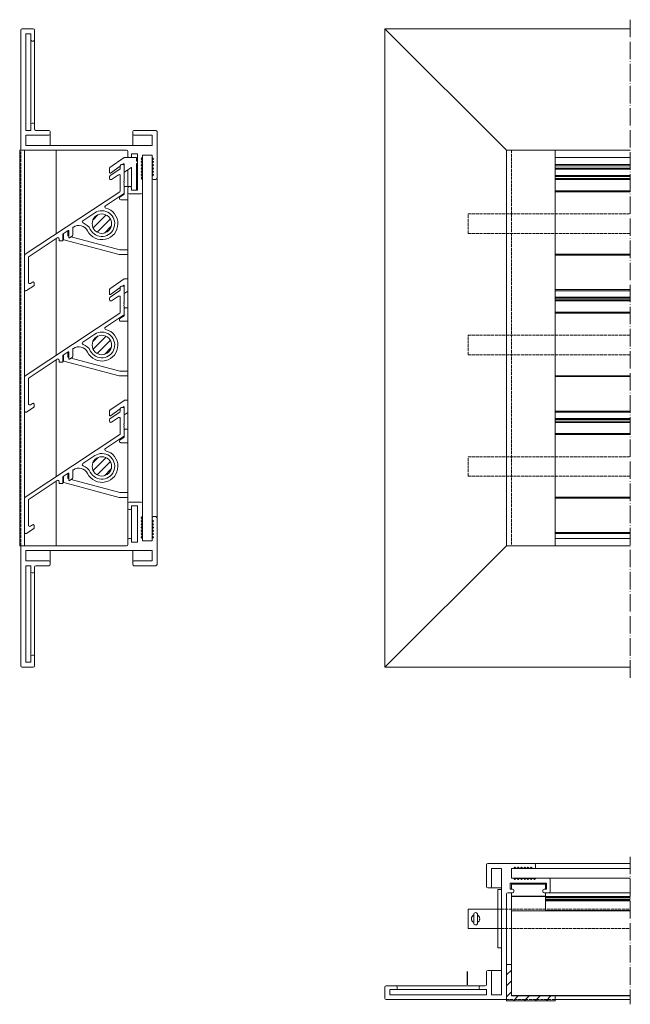
# Model space of a CAD drawing. Units: millimetres. Extents: x 583 to 1102, y -16 to 390.
# Drawn here: x 583 to 835, y -16 to 390 of the extents above; entities that cross this region are included whole.
import ezdxf

# ---------------------------------------------------------------- set-up
doc = ezdxf.new("R2010")
doc.units = ezdxf.units.MM
doc.header["$LTSCALE"] = 1.5
doc.linetypes.add('ACAD_ISO04W100', pattern=[30, 24, -3, 0, -3])
doc.linetypes.add('DASHED', pattern=[0.2067, 0.1654, -0.0413])
for name, color, linetype, lineweight in [('Halter', 66, 'Continuous', 18), ('Lamelle', 1, 'Continuous', 18), ('Rahmen 602', 5, 'Continuous', 18), ('Rund', 174, 'Continuous', 18), ('Schraube', 1, 'Continuous', 18), ('Sichtbar (ISO)', 7, 'Continuous', 20), ('sichtbar (schmall)', 250, 'Continuous', 13), ('Sichtbar schmal (ISO)', 7, 'Continuous', 13), ('Splint', 96, 'Continuous', 18), ('Verdeckt (ISO)', 7, 'DASHED', 9), ('Winkel', 34, 'Continuous', 18)]:
    doc.layers.add(name, color=color, linetype=linetype, lineweight=lineweight)

msp = doc.modelspace()

# ---------------------------------------------------------------- hatches: boundary and pattern name
at = {"layer": 'sichtbar (schmall)'}
h = msp.add_hatch(dxfattribs=at)
h.set_pattern_fill('ANSI31', color=256, scale=0.75)
h.paths.add_polyline_path([(621.14, 305.49, 1), (613.14, 305.49, 1)])
h = msp.add_hatch(dxfattribs=at)
h.set_pattern_fill('ANSI31', color=256, scale=0.75)
h.set_pattern_definition([(45, (0, -50), (-1.683798, 1.683798), [])])
h.paths.add_polyline_path([(621.14, 255.49, 1), (613.14, 255.49, 1)])
h = msp.add_hatch(dxfattribs=at)
h.set_pattern_fill('ANSI31', color=256, scale=0.75)
h.set_pattern_definition([(45, (0, -100), (-1.683798, 1.683798), [])])
h.paths.add_polyline_path([(621.14, 205.49, 1), (613.14, 205.49, 1)])
h = msp.add_hatch(dxfattribs=at)
h.set_pattern_fill('ANSI31', color=256)
h.set_pattern_definition([(45, (5.7193, 30.7795), (-2.245064, 2.245064), [])])
h.paths.add_polyline_path([(785.64, 0.34), (783.64, 0.34), (783.64, -14.66), (803.64, -14.66), (803.64, -12.66), (785.64, -12.66)])

# ---------------------------------------------------------------- linework, layer by layer
at = {"layer": 'Defpoints'}
msp.add_line((767.44, -2.66), (767.44, -8.06), dxfattribs=at)
at = {"layer": 'Halter', "extrusion": (0, 1, 0)}
for p, q in [((626.29, 332.69), (620.42, 328.59)), ((628.34, 332.73), (626.4, 332.73)), ((631.34, 332.73), (628.84, 332.73)), ((631.34, 331.4), (631.34, 332.73)), ((620.65, 326.31), (624.74, 329.17)), ((625.64, 329.8), (626.02, 330.07)), ((626.34, 329.9), (626.34, 327.05)), ((631.34, 319.23), (631.34, 330.06)), ((620.34, 328.42), (620.34, 326.47)), ((626.65, 326.88), (629.02, 328.54)), ((629.34, 328.38), (629.34, 320.96)), ((629.34, 320.96), (629.34, 328.38)), ((626.34, 320.56), (626.34, 317.57)), ((629.14, 320.76), (626.54, 320.76)), ((626.34, 317.57), (624.59, 316.35)), ((624.94, 315.26), (627.84, 315.26)), ((601.34, 301.39), (601.34, 299.04)), ((603.14, 300.63), (603.14, 302.53)), ((603.54, 300.37), (603.29, 300.44)), ((601.49, 298.85), (624.31, 292.73)), ((624.58, 294.73), (604.55, 300.1)), ((624.36, 292.73), (627.84, 292.73)), ((627.84, 294.73), (624.63, 294.73)), ((626.29, 282.69), (620.42, 278.59)), ((625.64, 279.8), (626.02, 280.07)), ((626.34, 279.9), (626.34, 277.05)), ((627.84, 282.73), (626.4, 282.73)), ((620.34, 278.42), (620.34, 276.47)), ((620.65, 276.31), (624.74, 279.17)), ((626.65, 276.88), (627.84, 277.71)), ((626.34, 270.56), (626.34, 267.57)), ((627.84, 270.76), (626.54, 270.76)), ((626.34, 267.57), (624.59, 266.35)), ((624.94, 265.26), (627.84, 265.26)), ((603.14, 250.63), (603.14, 252.53)), ((601.34, 251.39), (601.34, 249.04)), ((601.49, 248.85), (624.31, 242.73)), ((603.54, 250.37), (603.29, 250.44)), ((624.58, 244.73), (604.55, 250.1)), ((627.84, 244.73), (624.63, 244.73)), ((624.36, 242.73), (627.84, 242.73)), ((626.29, 232.69), (620.42, 228.59)), ((627.84, 232.73), (626.4, 232.73)), ((620.34, 228.42), (620.34, 226.47)), ((620.65, 226.31), (624.74, 229.17)), ((625.64, 229.8), (626.02, 230.07)), ((626.34, 229.9), (626.34, 227.05)), ((626.65, 226.88), (627.84, 227.71)), ((626.34, 220.56), (626.34, 217.57)), ((627.84, 220.76), (626.54, 220.76)), ((626.34, 217.57), (624.59, 216.35)), ((624.94, 215.26), (627.84, 215.26)), ((601.34, 201.39), (601.34, 199.04)), ((601.49, 198.85), (624.31, 192.73)), ((603.14, 200.63), (603.14, 202.53)), ((603.54, 200.37), (603.29, 200.44)), ((624.58, 194.73), (604.55, 200.1)), ((627.84, 194.73), (624.63, 194.73)), ((624.36, 192.73), (627.84, 192.73))]:
    msp.add_line(p, q, dxfattribs=at)
at = {"layer": 'Halter'}
for p, q in [((785.64, 31.34), (785.64, 33.84)), ((785.64, 33.84), (799.64, 33.84)), ((785.64, 33.48), (799.64, 33.48)), ((799.64, 33.34), (785.64, 33.34)), ((799.64, 31.34), (799.64, 33.84)), ((785.64, 29.84), (785.64, 22.34)), ((785.64, 28.4), (799.64, 28.4)), ((799.64, 29.84), (799.64, 22.34)), ((785.64, 28.28), (799.64, 28.28)), ((785.64, 22.42), (799.64, 22.42)), ((785.64, 22.34), (799.64, 22.34))]:
    msp.add_line(p, q, dxfattribs=at)
for centre, radius, start, end in [((626.4, 332.53), 0.2, 90, 125), ((620.54, 328.42), 0.2, 125, 180), ((631.34, 330.73), 0.5, 0.688, 73.3985), ((631.34, 330.73), 0.5, 286.6015, 359.312), ((620.54, 326.47), 0.2, 180, 305), ((626.54, 327.05), 0.2, 180, 305), ((626.54, 320.56), 0.2, 90, 180), ((624.94, 315.86), 0.599, 125, 270), ((601.54, 299.04), 0.2, 180, 255), ((624.36, 292.93), 0.2, 255, 270), ((626.4, 282.53), 0.2, 90, 125), ((620.54, 278.42), 0.2, 125, 180), ((620.54, 276.47), 0.2, 180, 305), ((626.54, 277.05), 0.2, 180, 305), ((626.54, 270.56), 0.2, 90, 180), ((624.94, 265.86), 0.599, 125, 270), ((601.54, 249.04), 0.2, 180, 255), ((624.36, 242.93), 0.2, 255, 270), ((626.4, 232.53), 0.2, 90, 125), ((620.54, 228.42), 0.2, 125, 180), ((620.54, 226.47), 0.2, 180, 305), ((626.54, 227.05), 0.2, 180, 305), ((626.54, 220.56), 0.2, 90, 180), ((624.94, 215.86), 0.599, 125, 270), ((601.54, 199.04), 0.2, 180, 255), ((624.36, 192.93), 0.2, 255, 270)]:
    msp.add_arc(centre, radius, start, end, dxfattribs=at)
at = {"layer": 'Halter', "extrusion": (0, 0, -1)}
for centre, start, end in [((-626.14, 329.9), 55, 180), ((-629.14, 328.38), 55, 180), ((-631.54, 331.4), 286.6015, 360), ((-631.54, 330.06), 0, 73.3985), ((-629.14, 320.96), 180, 270), ((-603.34, 300.63), 285, 360), ((-624.63, 294.93), 270, 285), ((-626.14, 279.9), 55, 180), ((-603.34, 250.63), 285, 360), ((-624.63, 244.93), 270, 285), ((-626.14, 229.9), 55, 180), ((-603.34, 200.63), 285, 360), ((-624.63, 194.93), 270, 285)]:
    msp.add_arc(centre, 0.2, start, end, dxfattribs=at)
at = {"layer": 'Lamelle', "extrusion": (0, 1, 0)}
for p, q in [((624.74, 329.3), (624.74, 328.3)), ((625.84, 329.8), (625.24, 329.8)), ((626.34, 323.15), (626.34, 329.3)), ((803.64, 329.8), (834.59, 329.8)), ((803.64, 329.3), (834.59, 329.3)), ((620.34, 324.85), (620.34, 324.13)), ((624.51, 327.88), (620.56, 325.26)), ((621.11, 323.71), (623.96, 325.6)), ((624.74, 325.18), (624.74, 319.06)), ((803.64, 328.3), (834.59, 328.3)), ((803.64, 327.88), (834.59, 327.88)), ((803.64, 325.26), (834.59, 325.26)), ((803.64, 324.85), (834.59, 324.85)), ((626.22, 322.96), (626.26, 322.99)), ((626.26, 322.61), (626.22, 322.64)), ((626.34, 322.38), (626.34, 322.45)), ((626.34, 318.2), (626.34, 321.21)), ((803.64, 324.13), (834.59, 324.13)), ((803.64, 323.63), (834.59, 323.63)), ((624.51, 318.65), (585.56, 292.86)), ((618.58, 312.8), (626.11, 317.79)), ((803.64, 319.06), (834.59, 319.06)), ((803.64, 318.65), (834.59, 318.65)), ((609.3, 306.66), (614.21, 309.91)), ((601.14, 298.6), (601.14, 301.15)), ((601.23, 301.32), (603.23, 302.64)), ((603.54, 302.47), (603.54, 299.8)), ((603.85, 299.63), (604.91, 300.34)), ((605.14, 300.75), (605.14, 303.63)), ((605.36, 304.05), (605.44, 304.1)), ((587.16, 292.01), (598.76, 299.68)), ((599.54, 299.27), (599.54, 298.6)), ((599.74, 298.4), (600.94, 298.4)), ((585.34, 292.45), (585.34, 278.3)), ((803.64, 292.86), (834.59, 292.86)), ((803.64, 292.45), (834.59, 292.45)), ((586.94, 281.28), (586.94, 291.59)), ((588.56, 281.42), (587.71, 280.86)), ((589.34, 280.28), (589.34, 281)), ((586.11, 277.88), (589.11, 279.87)), ((624.51, 277.88), (620.56, 275.26)), ((624.74, 279.3), (624.74, 278.3)), ((625.84, 279.8), (625.24, 279.8)), ((626.34, 273.15), (626.34, 279.3)), ((803.64, 278.3), (834.59, 278.3)), ((803.64, 277.8), (834.59, 277.8)), ((620.34, 274.85), (620.34, 274.13)), ((621.11, 273.71), (623.96, 275.6)), ((624.74, 275.18), (624.74, 269.06)), ((626.22, 272.96), (626.26, 272.99)), ((626.26, 272.61), (626.22, 272.64)), ((626.34, 272.38), (626.34, 272.45)), ((803.64, 275.26), (834.59, 275.26)), ((803.64, 274.85), (834.59, 274.85)), ((803.64, 274.13), (834.59, 274.13)), ((803.64, 273.63), (834.59, 273.63)), ((624.51, 268.65), (585.56, 242.86)), ((618.58, 262.8), (626.11, 267.79)), ((626.34, 268.2), (626.34, 271.21)), ((803.64, 269.06), (834.59, 269.06)), ((803.64, 268.65), (834.59, 268.65)), ((609.3, 256.66), (614.21, 259.91)), ((601.23, 251.32), (603.23, 252.64)), ((603.54, 252.47), (603.54, 249.8)), ((605.14, 250.75), (605.14, 253.63)), ((605.36, 254.05), (605.44, 254.1)), ((587.16, 242.01), (598.76, 249.68)), ((599.54, 249.27), (599.54, 248.6)), ((599.74, 248.4), (600.94, 248.4)), ((601.14, 248.6), (601.14, 251.15)), ((603.85, 249.63), (604.91, 250.34)), ((585.34, 242.45), (585.34, 228.3)), ((586.94, 231.28), (586.94, 241.59)), ((803.64, 242.86), (834.59, 242.86)), ((803.64, 242.45), (834.59, 242.45)), ((588.56, 231.42), (587.71, 230.86)), ((586.11, 227.88), (589.11, 229.87)), ((589.34, 230.28), (589.34, 231)), ((624.51, 227.88), (620.56, 225.26)), ((624.74, 229.3), (624.74, 228.3)), ((625.84, 229.8), (625.24, 229.8)), ((626.34, 223.15), (626.34, 229.3)), ((803.64, 228.3), (834.59, 228.3)), ((803.64, 227.8), (834.59, 227.8)), ((620.34, 224.85), (620.34, 224.13)), ((621.11, 223.71), (623.96, 225.6)), ((624.74, 225.18), (624.74, 219.06)), ((803.64, 225.26), (834.59, 225.26)), ((803.64, 224.85), (834.59, 224.85)), ((803.64, 224.13), (834.59, 224.13)), ((803.64, 223.63), (834.59, 223.63)), ((626.22, 222.96), (626.26, 222.99)), ((626.26, 222.61), (626.22, 222.64)), ((626.34, 222.38), (626.34, 222.45)), ((626.34, 218.2), (626.34, 221.21)), ((803.64, 219.06), (834.59, 219.06)), ((624.51, 218.65), (585.56, 192.86)), ((618.58, 212.8), (626.11, 217.79)), ((803.64, 218.65), (834.59, 218.65)), ((609.3, 206.66), (614.21, 209.91)), ((605.14, 200.75), (605.14, 203.63)), ((605.36, 204.05), (605.44, 204.1)), ((587.16, 192.01), (598.76, 199.68)), ((599.54, 199.27), (599.54, 198.6)), ((601.14, 198.6), (601.14, 201.15)), ((601.23, 201.32), (603.23, 202.64)), ((603.54, 202.47), (603.54, 199.8)), ((603.85, 199.63), (604.91, 200.34)), ((599.74, 198.4), (600.94, 198.4)), ((585.34, 192.45), (585.34, 178.3)), ((586.94, 181.28), (586.94, 191.59)), ((803.64, 192.86), (834.59, 192.86)), ((803.64, 192.45), (834.59, 192.45)), ((586.11, 177.88), (589.11, 179.87)), ((588.56, 181.42), (587.71, 180.86)), ((589.34, 180.28), (589.34, 181)), ((803.64, 178.3), (834.59, 178.3)), ((803.64, 177.8), (834.59, 177.8))]:
    msp.add_line(p, q, dxfattribs=at)
at = {"layer": 'Lamelle'}
for p, q in [((785.64, 28.34), (785.64, -12.66)), ((799.64, 28.34), (834.59, 28.34)), ((799.64, 27.84), (834.59, 27.84)), ((799.64, 27.24), (834.59, 27.24)), ((799.64, 26.74), (834.59, 26.74)), ((799.64, 26.51), (834.59, 26.51)), ((785.64, 22.34), (834.59, 22.34)), ((799.64, 22.56), (834.59, 22.56)), ((785.64, -12.44), (834.59, -12.44)), ((785.64, -12.66), (834.59, -12.66))]:
    msp.add_line(p, q, dxfattribs=at)
for centre, radius, start, end in [((625.24, 329.3), 0.5, 90, 180), ((625.84, 329.3), 0.5, 0, 90), ((620.84, 324.85), 0.5, 123.5, 180), ((620.84, 324.13), 0.5, 180, 303.5), ((626.14, 323.15), 0.2, 307.5, 360), ((626.14, 322.45), 0.2, 360, 52.5), ((626.14, 322.38), 0.2, 322.1364, 0), ((626.14, 321.21), 0.2, 0, 37.8636), ((625.84, 318.2), 0.5, 303.5, 360), ((617.14, 305.49), 6.6, 206.4554, 76.0362), ((607.65, 300.77), 5.3, 26.4554, 70.6173), ((602.94, 302.53), 0.2, 0, 13.8454), ((604.64, 300.75), 0.5, 303.5, 0), ((599.74, 298.6), 0.2, 180, 270), ((600.94, 298.6), 0.2, 270, 0), ((603.74, 299.8), 0.2, 180, 303.5), ((585.84, 292.45), 0.5, 123.5, 180), ((588.84, 281), 0.5, 0, 123.5), ((588.84, 280.28), 0.5, 303.5, 0), ((585.84, 278.3), 0.5, 180, 303.5), ((625.24, 279.3), 0.5, 90, 180), ((625.84, 279.3), 0.5, 0, 90), ((620.84, 274.85), 0.5, 123.5, 180), ((620.84, 274.13), 0.5, 180, 303.5), ((626.14, 273.15), 0.2, 307.5, 360), ((626.14, 272.45), 0.2, 360, 52.5), ((626.14, 272.38), 0.2, 322.1364, 0), ((625.84, 268.2), 0.5, 303.5, 360), ((626.14, 271.21), 0.2, 0, 37.8636), ((617.14, 255.49), 6.6, 206.4554, 76.0362), ((607.65, 250.77), 5.3, 26.4554, 70.6173), ((602.94, 252.53), 0.2, 0, 13.8454), ((599.74, 248.6), 0.2, 180, 270), ((600.94, 248.6), 0.2, 270, 0), ((603.74, 249.8), 0.2, 180, 303.5), ((604.64, 250.75), 0.5, 303.5, 0), ((585.84, 242.45), 0.5, 123.5, 180), ((588.84, 231), 0.5, 0, 123.5), ((585.84, 228.3), 0.5, 180, 303.5), ((588.84, 230.28), 0.5, 303.5, 0), ((625.24, 229.3), 0.5, 90, 180), ((625.84, 229.3), 0.5, 0, 90), ((620.84, 224.85), 0.5, 123.5, 180), ((620.84, 224.13), 0.5, 180, 303.5), ((626.14, 223.15), 0.2, 307.5, 360), ((626.14, 222.45), 0.2, 360, 52.5), ((626.14, 222.38), 0.2, 322.1364, 0), ((626.14, 221.21), 0.2, 0, 37.8636), ((625.84, 218.2), 0.5, 303.5, 360), ((617.14, 205.49), 6.6, 206.4554, 76.0362), ((607.65, 200.77), 5.3, 26.4554, 70.6173), ((602.94, 202.53), 0.2, 360, 13.8454), ((603.74, 199.8), 0.2, 180, 303.5), ((604.64, 200.75), 0.5, 303.5, 0), ((599.74, 198.6), 0.2, 180, 270), ((600.94, 198.6), 0.2, 270, 0), ((585.84, 192.45), 0.5, 123.5, 180), ((588.84, 181), 0.5, 0, 123.5), ((588.84, 180.28), 0.5, 303.5, 0), ((585.84, 178.3), 0.5, 180, 303.5)]:
    msp.add_arc(centre, radius, start, end, dxfattribs=at)
at = {"layer": 'Lamelle', "extrusion": (0, 0, -1)}
for centre, radius, start, end in [((-624.24, 325.18), 0.5, 56.5, 180), ((-624.24, 328.3), 0.5, 180, 236.5), ((-626.89, 321.8), 0.75, 322.1364, 37.8636), ((-626.34, 322.8), 0.2, 307.5, 52.5), ((-624.24, 319.06), 0.5, 180, 236.5), ((-618.85, 312.38), 0.5, 283.9638, 56.5), ((-617.14, 305.49), 5.3, 56.5, 333.5446), ((-607.65, 300.77), 4, 56.5, 153.5446), ((-609.57, 306.24), 0.5, 289.3827, 56.5), ((-601.34, 301.15), 0.2, 0, 56.5), ((-603.34, 302.47), 0.2, 56.5, 180), ((-605.64, 303.63), 0.5, 0, 56.5), ((-599.04, 299.27), 0.5, 56.5, 180), ((-587.44, 291.59), 0.5, 0, 56.5), ((-587.44, 281.28), 0.5, 236.5, 0), ((-624.24, 278.3), 0.5, 180, 236.5), ((-624.24, 275.18), 0.5, 56.5, 180), ((-626.89, 271.8), 0.75, 322.1364, 37.8636), ((-626.34, 272.8), 0.2, 307.5, 52.5), ((-624.24, 269.06), 0.5, 180, 236.5), ((-617.14, 255.49), 5.3, 56.5, 333.5446), ((-618.85, 262.38), 0.5, 283.9638, 56.5), ((-609.57, 256.24), 0.5, 289.3827, 56.5), ((-603.34, 252.47), 0.2, 56.5, 180), ((-605.64, 253.63), 0.5, 0, 56.5), ((-607.65, 250.77), 4, 56.5, 153.5446), ((-599.04, 249.27), 0.5, 56.5, 180), ((-601.34, 251.15), 0.2, 0, 56.5), ((-587.44, 241.59), 0.5, 0, 56.5), ((-587.44, 231.28), 0.5, 236.5, 0), ((-624.24, 228.3), 0.5, 180, 236.5), ((-624.24, 225.18), 0.5, 56.5, 180), ((-624.24, 219.06), 0.5, 180, 236.5), ((-626.89, 221.8), 0.75, 322.1364, 37.8636), ((-626.34, 222.8), 0.2, 307.5, 52.5), ((-617.14, 205.49), 5.3, 56.5, 333.5446), ((-618.85, 212.38), 0.5, 283.9638, 56.5), ((-605.64, 203.63), 0.5, 0, 56.5), ((-607.65, 200.77), 4, 56.5, 153.5446), ((-609.57, 206.24), 0.5, 289.3827, 56.5), ((-599.04, 199.27), 0.5, 56.5, 180), ((-601.34, 201.15), 0.2, 0, 56.5), ((-603.34, 202.47), 0.2, 56.5, 180), ((-587.44, 191.59), 0.5, 0, 56.5), ((-587.44, 181.28), 0.5, 236.5, 0)]:
    msp.add_arc(centre, radius, start, end, dxfattribs=at)
at = {"layer": 'Rahmen 602'}
for p, q in [((584.34, 385.73), (588.94, 385.73)), ((588.94, 385.73), (584.34, 385.73)), ((733.64, 122.78), (733.64, 385.73)), ((733.64, 385.73), (783.64, 335.73)), ((733.64, 385.73), (834.59, 385.73)), ((583.84, 385.23), (583.84, 385.23)), ((583.84, 385.23), (583.84, 336.23)), ((585.84, 344.13), (585.84, 383.53)), ((586.04, 383.73), (587.74, 383.73)), ((587.94, 383.53), (587.94, 381.23)), ((589.44, 385.23), (589.44, 385.23)), ((589.44, 381.23), (589.44, 385.23)), ((588.44, 380.73), (588.94, 380.73)), ((587.94, 346.43), (587.94, 346.43)), ((587.94, 346.43), (587.94, 344.13)), ((588.94, 346.93), (588.44, 346.93)), ((588.94, 346.93), (588.44, 346.93)), ((589.44, 346.43), (589.44, 346.43)), ((589.44, 344.43), (589.44, 346.43)), ((585.84, 337.93), (585.84, 341.73)), ((587.74, 343.93), (586.04, 343.93)), ((587.74, 343.93), (586.04, 343.93)), ((586.04, 341.93), (595.34, 341.93)), ((595.34, 343.93), (589.94, 343.93)), ((595.34, 343.93), (589.94, 343.93)), ((595.84, 343.43), (595.84, 343.43)), ((595.84, 342.43), (595.84, 343.43)), ((629.84, 343.43), (629.84, 343.43)), ((629.84, 343.43), (629.84, 342.43)), ((639.34, 343.93), (630.34, 343.93)), ((639.34, 343.93), (630.34, 343.93)), ((630.34, 341.93), (637.64, 341.93)), ((637.84, 341.73), (637.84, 337.93)), ((639.84, 343.43), (639.84, 343.43)), ((639.84, 324.23), (639.84, 343.43)), ((637.64, 337.73), (586.04, 337.73)), ((637.64, 337.73), (586.04, 337.73)), ((584.34, 335.73), (627.34, 335.73)), ((627.84, 335.23), (627.84, 333.23)), ((628.34, 332.73), (628.84, 332.73)), ((629.34, 333.23), (629.34, 334.03)), ((629.54, 334.23), (631.64, 334.23)), ((631.84, 334.03), (631.84, 319.43)), ((633.4, 332.37), (633.78, 332.75)), ((633.84, 332.89), (633.84, 333.53)), ((634.04, 333.73), (637.64, 333.73)), ((637.84, 333.53), (637.84, 332.89)), ((637.9, 332.75), (638.28, 332.37)), ((783.64, 172.78), (783.64, 335.73)), ((783.64, 335.73), (834.59, 335.73)), ((803.64, 332.73), (834.59, 332.73)), ((633.78, 331.7), (633.4, 332.09)), ((633.78, 331.7), (633.4, 332.09)), ((633.4, 331.04), (633.78, 331.42)), ((633.78, 330.37), (633.4, 330.75)), ((633.78, 330.37), (633.4, 330.75)), ((633.4, 329.71), (633.78, 330.09)), ((633.78, 329.04), (633.4, 329.42)), ((633.78, 329.04), (633.4, 329.42)), ((633.4, 328.38), (633.78, 328.76)), ((638.28, 332.09), (637.9, 331.7)), ((638.28, 332.09), (637.9, 331.7)), ((637.9, 331.42), (638.28, 331.04)), ((638.28, 330.75), (637.9, 330.37)), ((638.28, 330.75), (637.9, 330.37)), ((637.9, 330.09), (638.28, 329.71)), ((638.28, 329.42), (637.9, 329.04)), ((638.28, 329.42), (637.9, 329.04)), ((637.9, 328.76), (638.28, 328.38)), ((633.78, 327.71), (633.4, 328.09)), ((633.78, 327.71), (633.4, 328.09)), ((633.4, 327.04), (633.78, 327.43)), ((633.78, 326.38), (633.4, 326.76)), ((633.78, 326.38), (633.4, 326.76)), ((633.4, 325.71), (633.78, 326.1)), ((633.78, 325.05), (633.4, 325.43)), ((633.78, 325.05), (633.4, 325.43)), ((633.4, 324.38), (633.78, 324.76)), ((637.84, 324.91), (637.84, 324.91)), ((637.84, 324.91), (637.84, 324.23)), ((638.28, 328.09), (637.9, 327.71)), ((638.28, 328.09), (637.9, 327.71)), ((637.9, 327.43), (638.28, 327.04)), ((638.28, 326.76), (637.9, 326.38)), ((638.28, 326.76), (637.9, 326.38)), ((637.9, 326.1), (638.28, 325.71)), ((638.28, 325.43), (637.9, 325.05)), ((638.28, 325.43), (637.9, 325.05)), ((628.84, 320.73), (628.34, 320.73)), ((633.78, 323.72), (633.4, 324.1)), ((633.78, 323.72), (633.4, 324.1)), ((633.84, 323.57), (633.84, 323.57)), ((633.84, 318.23), (633.84, 323.57)), ((638.34, 323.73), (639.34, 323.73)), ((627.84, 320.23), (627.84, 318.23)), ((628.34, 317.73), (633.34, 317.73)), ((629.34, 319.43), (629.34, 320.23)), ((631.64, 319.23), (629.54, 319.23)), ((631.64, 319.23), (629.54, 319.23)), ((633.34, 190.78), (628.34, 190.78)), ((633.34, 190.78), (628.34, 190.78)), ((627.84, 190.28), (627.84, 190.28)), ((627.84, 190.28), (627.84, 188.28)), ((628.34, 187.78), (628.84, 187.78)), ((629.34, 188.28), (629.34, 189.08)), ((629.54, 189.28), (631.64, 189.28)), ((631.84, 189.08), (631.84, 174.48)), ((633.84, 190.28), (633.84, 190.28)), ((633.84, 184.93), (633.84, 190.28)), ((633.4, 184.41), (633.78, 184.79)), ((633.78, 183.74), (633.4, 184.13)), ((633.4, 183.08), (633.78, 183.46)), ((633.78, 182.41), (633.4, 182.79)), ((633.78, 182.41), (633.4, 182.79)), ((637.84, 184.28), (637.84, 184.28)), ((637.84, 184.28), (637.84, 183.6)), ((637.9, 183.46), (638.28, 183.08)), ((638.28, 182.79), (637.9, 182.41)), ((638.28, 182.79), (637.9, 182.41)), ((639.34, 184.78), (638.34, 184.78)), ((639.34, 184.78), (638.34, 184.78)), ((639.84, 184.28), (639.84, 184.28)), ((639.84, 165.08), (639.84, 184.28)), ((633.4, 181.75), (633.78, 182.13)), ((633.78, 181.08), (633.4, 181.46)), ((633.78, 181.08), (633.4, 181.46)), ((633.4, 180.41), (633.78, 180.8)), ((633.78, 179.75), (633.4, 180.13)), ((633.78, 179.75), (633.4, 180.13)), ((633.4, 179.08), (633.78, 179.47)), ((633.78, 178.42), (633.4, 178.8)), ((633.78, 178.42), (633.4, 178.8)), ((637.9, 182.13), (638.28, 181.75)), ((638.28, 181.46), (637.9, 181.08)), ((638.28, 181.46), (637.9, 181.08)), ((637.9, 180.8), (638.28, 180.41)), ((638.28, 180.13), (637.9, 179.75)), ((638.28, 180.13), (637.9, 179.75)), ((637.9, 179.47), (638.28, 179.08)), ((638.28, 178.8), (637.9, 178.42)), ((638.28, 178.8), (637.9, 178.42)), ((627.84, 175.28), (627.84, 175.28)), ((627.84, 175.28), (627.84, 173.28)), ((628.84, 175.78), (628.34, 175.78)), ((628.84, 175.78), (628.34, 175.78)), ((629.34, 175.28), (629.34, 175.28)), ((629.34, 174.48), (629.34, 175.28)), ((633.4, 177.75), (633.78, 178.13)), ((633.78, 177.09), (633.4, 177.47)), ((633.78, 177.09), (633.4, 177.47)), ((633.4, 176.42), (633.78, 176.8)), ((633.78, 175.76), (633.4, 176.14)), ((633.78, 175.76), (633.4, 176.14)), ((633.84, 175.61), (633.84, 175.61)), ((633.84, 174.98), (633.84, 175.61)), ((637.64, 174.78), (634.04, 174.78)), ((637.64, 174.78), (634.04, 174.78)), ((637.84, 175.61), (637.84, 175.61)), ((637.84, 175.61), (637.84, 174.98)), ((637.9, 178.13), (638.28, 177.75)), ((638.28, 177.47), (637.9, 177.09)), ((638.28, 177.47), (637.9, 177.09)), ((637.9, 176.8), (638.28, 176.42)), ((638.28, 176.14), (637.9, 175.76)), ((638.28, 176.14), (637.9, 175.76)), ((834.59, 175.78), (803.64, 175.78)), ((583.84, 172.28), (583.84, 172.28)), ((583.84, 172.28), (583.84, 123.28)), ((627.34, 172.78), (584.34, 172.78)), ((627.34, 172.78), (584.34, 172.78)), ((585.84, 166.78), (585.84, 170.58)), ((586.04, 170.78), (637.64, 170.78)), ((631.64, 174.28), (629.54, 174.28)), ((631.64, 174.28), (629.54, 174.28)), ((637.84, 170.58), (637.84, 166.78)), ((783.64, 172.78), (733.64, 122.78)), ((834.59, 172.78), (783.64, 172.78)), ((595.34, 166.58), (586.04, 166.58)), ((595.34, 166.58), (586.04, 166.58)), ((637.64, 166.58), (630.34, 166.58)), ((637.64, 166.58), (630.34, 166.58)), ((585.84, 124.98), (585.84, 164.38)), ((586.04, 164.58), (587.74, 164.58)), ((587.94, 164.38), (587.94, 162.08)), ((589.44, 162.08), (589.44, 164.08)), ((589.94, 164.58), (595.34, 164.58)), ((595.84, 166.08), (595.84, 166.08)), ((595.84, 165.08), (595.84, 166.08)), ((629.84, 166.08), (629.84, 166.08)), ((629.84, 166.08), (629.84, 165.08)), ((630.34, 164.58), (639.34, 164.58)), ((588.44, 161.58), (588.94, 161.58)), ((587.94, 127.28), (587.94, 127.28)), ((587.94, 127.28), (587.94, 124.98)), ((588.94, 127.78), (588.44, 127.78)), ((588.94, 127.78), (588.44, 127.78)), ((589.44, 127.28), (589.44, 127.28)), ((589.44, 123.28), (589.44, 127.28)), ((584.34, 122.78), (588.94, 122.78)), ((587.74, 124.78), (586.04, 124.78)), ((587.74, 124.78), (586.04, 124.78)), ((834.59, 122.78), (733.64, 122.78))]:
    msp.add_line(p, q, dxfattribs=at)
for centre, radius, start, end in [((584.34, 385.23), 0.5, 90, 180), ((584.34, 385.23), 0.5, 90, 180), ((588.94, 385.23), 0.5, 0, 90), ((588.94, 385.23), 0.5, 0, 90), ((586.04, 383.53), 0.2, 90, 180), ((587.74, 383.53), 0.2, 0, 90), ((588.44, 381.23), 0.5, 180, 270), ((588.94, 381.23), 0.5, 270, 0), ((588.44, 346.43), 0.5, 90, 180), ((588.44, 346.43), 0.5, 90, 180), ((588.94, 346.43), 0.5, 0, 90), ((588.94, 346.43), 0.5, 0, 90), ((586.04, 344.13), 0.2, 180, 270), ((586.04, 344.13), 0.2, 180, 270), ((586.04, 341.73), 0.2, 90, 180), ((587.74, 344.13), 0.2, 270, 0), ((587.74, 344.13), 0.2, 270, 0), ((589.94, 344.43), 0.5, 180, 270), ((589.94, 344.43), 0.5, 180, 270), ((595.34, 343.43), 0.5, 0, 90), ((595.34, 343.43), 0.5, 0, 90), ((595.34, 342.43), 0.5, 270, 0), ((630.34, 343.43), 0.5, 90, 180), ((630.34, 343.43), 0.5, 90, 180), ((630.34, 342.43), 0.5, 180, 270), ((637.64, 341.73), 0.2, 0, 90), ((639.34, 343.43), 0.5, 359.9999, 89.9999), ((639.34, 343.43), 0.5, 359.9999, 89.9999), ((586.04, 337.93), 0.2, 180, 270), ((586.04, 337.93), 0.2, 180, 270), ((637.64, 337.93), 0.2, 270, 0), ((637.64, 337.93), 0.2, 270, 0), ((584.34, 336.23), 0.5, 180, 270), ((627.34, 335.23), 0.5, 0, 90), ((628.34, 333.23), 0.5, 180, 270), ((628.84, 333.23), 0.5, 270, 0), ((629.54, 334.03), 0.2, 90, 180), ((631.64, 334.03), 0.2, 0, 90), ((633.64, 332.89), 0.2, 315, 0), ((634.04, 333.53), 0.2, 90, 180), ((637.64, 333.53), 0.2, 0, 90), ((638.04, 332.89), 0.2, 180, 225), ((633.54, 332.23), 0.2, 135, 225), ((633.54, 332.23), 0.2, 180.0059, 225), ((633.54, 330.9), 0.2, 135, 225), ((633.54, 330.9), 0.2, 180.0059, 225), ((633.54, 329.57), 0.2, 135, 225), ((633.54, 329.57), 0.2, 180.0059, 225), ((633.64, 331.56), 0.2, 359.9941, 45), ((633.64, 331.56), 0.2, 315, 45), ((633.64, 330.23), 0.2, 359.9941, 45), ((633.64, 330.23), 0.2, 315, 45), ((633.64, 328.9), 0.2, 359.9941, 45), ((633.64, 328.9), 0.2, 315, 45), ((638.04, 331.56), 0.2, 135, 180.0059), ((638.04, 331.56), 0.2, 135, 225), ((638.04, 330.23), 0.2, 135, 180.0059), ((638.04, 330.23), 0.2, 135, 225), ((638.04, 328.9), 0.2, 135, 180.0059), ((638.04, 328.9), 0.2, 135, 225), ((638.14, 332.23), 0.2, 315, 45), ((638.14, 332.23), 0.2, 315, 359.9941), ((638.14, 330.9), 0.2, 315, 45), ((638.14, 330.9), 0.2, 315, 359.9941), ((638.14, 329.57), 0.2, 315, 45), ((638.14, 329.57), 0.2, 315, 359.9941), ((633.54, 328.23), 0.2, 135, 225), ((633.54, 328.23), 0.2, 180.0059, 225), ((633.54, 326.9), 0.2, 135, 225), ((633.54, 326.9), 0.2, 180.0059, 225), ((633.54, 325.57), 0.2, 135, 225), ((633.54, 325.57), 0.2, 180.0059, 225), ((633.64, 327.57), 0.2, 359.9941, 45), ((633.64, 327.57), 0.2, 315, 45), ((633.64, 326.24), 0.2, 359.9941, 45), ((633.64, 326.24), 0.2, 315, 45), ((633.64, 324.91), 0.2, 359.9941, 45), ((633.64, 324.91), 0.2, 315, 45), ((638.04, 327.57), 0.2, 135, 180.0059), ((638.04, 327.57), 0.2, 135, 225), ((638.04, 326.24), 0.2, 135, 180.0059), ((638.04, 326.24), 0.2, 135, 225), ((638.04, 324.91), 0.2, 135, 180), ((638.04, 324.91), 0.2, 135, 180), ((638.14, 328.23), 0.2, 315, 45), ((638.14, 328.23), 0.2, 315, 359.9941), ((638.14, 326.9), 0.2, 315, 45), ((638.14, 326.9), 0.2, 315, 359.9941), ((638.14, 325.57), 0.2, 315, 45), ((638.14, 325.57), 0.2, 315, 359.9941), ((628.34, 320.23), 0.5, 90, 180), ((628.84, 320.23), 0.5, 0, 90), ((633.54, 324.24), 0.2, 135, 225), ((633.54, 324.24), 0.2, 180.0059, 225), ((633.64, 323.57), 0.2, 0, 45), ((633.64, 323.57), 0.2, 0, 45), ((638.34, 324.23), 0.5, 180, 270), ((639.34, 324.23), 0.5, 270, 0), ((628.34, 318.23), 0.5, 180, 270), ((629.54, 319.43), 0.2, 180, 270), ((629.54, 319.43), 0.2, 180, 270), ((631.64, 319.43), 0.2, 270, 0), ((631.64, 319.43), 0.2, 270, 0), ((633.34, 318.23), 0.5, 270, 0), ((628.34, 190.28), 0.5, 90, 180), ((628.34, 190.28), 0.5, 90, 180), ((633.34, 190.28), 0.5, 0, 90), ((633.34, 190.28), 0.5, 0, 90), ((628.34, 188.28), 0.5, 180, 270), ((628.84, 188.28), 0.5, 270, 0), ((629.54, 189.08), 0.2, 90, 180), ((631.64, 189.08), 0.2, 0, 90), ((633.54, 184.27), 0.2, 135, 225), ((633.54, 184.27), 0.2, 180.0056, 225), ((633.54, 182.94), 0.2, 135, 225), ((633.54, 182.94), 0.2, 180.0056, 225), ((633.64, 184.93), 0.2, 315, 0), ((633.64, 183.6), 0.2, 359.9944, 45), ((633.64, 183.6), 0.2, 315, 45), ((638.34, 184.28), 0.5, 90, 180), ((638.34, 184.28), 0.5, 90, 180), ((638.04, 183.6), 0.2, 180, 225), ((638.14, 182.94), 0.2, 315, 45), ((638.14, 182.94), 0.2, 315, 359.9944), ((639.34, 184.28), 0.5, 0, 90), ((639.34, 184.28), 0.5, 0, 90), ((633.54, 181.6), 0.2, 135, 225), ((633.54, 181.6), 0.2, 180.0056, 225), ((633.54, 180.27), 0.2, 135, 225), ((633.54, 180.27), 0.2, 180.0056, 225), ((633.54, 178.94), 0.2, 135, 225), ((633.54, 178.94), 0.2, 180.0056, 225), ((633.64, 182.27), 0.2, 359.9944, 45), ((633.64, 182.27), 0.2, 315, 45), ((633.64, 180.94), 0.2, 359.9944, 45), ((633.64, 180.94), 0.2, 315, 45), ((633.64, 179.61), 0.2, 359.9944, 45), ((633.64, 179.61), 0.2, 315, 45), ((638.04, 182.27), 0.2, 135, 180.0056), ((638.04, 182.27), 0.2, 135, 225), ((638.04, 180.94), 0.2, 135, 180.0056), ((638.04, 180.94), 0.2, 135, 225), ((638.04, 179.61), 0.2, 135, 180.0056), ((638.04, 179.61), 0.2, 135, 225), ((638.14, 181.6), 0.2, 315, 45), ((638.14, 181.6), 0.2, 315, 359.9944), ((638.14, 180.27), 0.2, 315, 45), ((638.14, 180.27), 0.2, 315, 359.9944), ((638.14, 178.94), 0.2, 315, 45), ((638.14, 178.94), 0.2, 315, 359.9944), ((628.34, 175.28), 0.5, 90, 180), ((628.34, 175.28), 0.5, 90, 180), ((628.84, 175.28), 0.5, 0, 90), ((628.84, 175.28), 0.5, 0, 90), ((629.54, 174.48), 0.2, 180, 270), ((629.54, 174.48), 0.2, 180, 270), ((631.64, 174.48), 0.2, 270, 0), ((631.64, 174.48), 0.2, 270, 0), ((633.54, 177.61), 0.2, 135, 225), ((633.54, 177.61), 0.2, 180.0056, 225), ((633.54, 176.28), 0.2, 135, 225), ((633.54, 176.28), 0.2, 180.0056, 225), ((633.64, 178.28), 0.2, 359.9944, 45), ((633.64, 178.28), 0.2, 315, 45), ((633.64, 176.94), 0.2, 359.9944, 45), ((633.64, 176.94), 0.2, 315, 45), ((633.64, 175.61), 0.2, 0, 45), ((633.64, 175.61), 0.2, 0, 45), ((634.04, 174.98), 0.2, 180, 270), ((634.04, 174.98), 0.2, 180, 270), ((637.64, 174.98), 0.2, 270, 0), ((637.64, 174.98), 0.2, 270, 0), ((638.04, 178.28), 0.2, 135, 180.0056), ((638.04, 178.28), 0.2, 135, 225), ((638.04, 176.94), 0.2, 135, 180.0056), ((638.04, 176.94), 0.2, 135, 225), ((638.04, 175.61), 0.2, 135, 180), ((638.04, 175.61), 0.2, 135, 180), ((638.14, 177.61), 0.2, 315, 45), ((638.14, 177.61), 0.2, 315, 359.9944), ((638.14, 176.28), 0.2, 315, 45), ((638.14, 176.28), 0.2, 315, 359.9944), ((584.34, 172.28), 0.5, 90, 180), ((584.34, 172.28), 0.5, 90, 180), ((586.04, 170.58), 0.2, 90, 180), ((627.34, 173.28), 0.5, 270, 0), ((627.34, 173.28), 0.5, 270, 0), ((637.64, 170.58), 0.2, 0, 90), ((586.04, 166.78), 0.2, 180, 270), ((586.04, 166.78), 0.2, 180, 270), ((595.34, 166.08), 0.5, 0, 90), ((595.34, 166.08), 0.5, 0, 90), ((630.34, 166.08), 0.5, 90, 180), ((630.34, 166.08), 0.5, 90, 180), ((637.64, 166.78), 0.2, 270, 0), ((637.64, 166.78), 0.2, 270, 0), ((586.04, 164.38), 0.2, 90, 180), ((587.74, 164.38), 0.2, 0, 90), ((589.94, 164.08), 0.5, 90, 180), ((595.34, 165.08), 0.5, 270, 0), ((630.34, 165.08), 0.5, 180, 270), ((639.34, 165.08), 0.5, 270.0001, 0.0001), ((588.44, 162.08), 0.5, 180, 270), ((588.94, 162.08), 0.5, 270, 0), ((588.44, 127.28), 0.5, 90, 180), ((588.44, 127.28), 0.5, 90, 180), ((588.94, 127.28), 0.5, 0, 90), ((588.94, 127.28), 0.5, 0, 90), ((584.34, 123.28), 0.5, 180, 270), ((586.04, 124.98), 0.2, 180, 270), ((586.04, 124.98), 0.2, 180, 270), ((587.74, 124.98), 0.2, 270, 0), ((587.74, 124.98), 0.2, 270, 0), ((588.94, 123.28), 0.5, 270, 0)]:
    msp.add_arc(centre, radius, start, end, dxfattribs=at)
at = {"layer": 'Rund'}
for p, q in [((767.94, 23.14), (767.94, 15.14)), ((767.94, 23.14), (780.03, 23.14)), ((767.94, 15.14), (780.03, 15.14))]:
    msp.add_line(p, q, dxfattribs=at)
for centre in [(617.14, 305.49), (617.14, 255.49), (617.14, 205.49)]:
    msp.add_circle(centre, 4, dxfattribs=at)
for points, knots in [([(770.14, 17.64), (770.09, 17.66), (770.04, 17.69), (769.9, 17.79), (769.81, 17.86), (769.66, 18.01), (769.59, 18.09), (769.47, 18.28), (769.41, 18.38), (769.33, 18.59), (769.29, 18.69), (769.25, 18.92), (769.24, 19.03), (769.24, 19.24), (769.25, 19.35), (769.29, 19.58), (769.33, 19.68), (769.41, 19.89), (769.47, 19.99), (769.59, 20.18), (769.66, 20.26), (769.81, 20.41), (769.9, 20.48), (770.04, 20.58), (770.09, 20.61), (770.14, 20.64)], [0.804546, 0.804546, 0.804546, 0.804546, 0.974817, 0.974817, 1.299756, 1.299756, 1.624267, 1.624267, 1.948778, 1.948778, 2.273289, 2.273289, 2.5978, 2.5978, 2.92231, 2.92231, 3.246821, 3.246821, 3.571332, 3.571332, 3.895843, 3.895843, 4.220782, 4.220782, 4.391054, 4.391054, 4.391054, 4.391054]), ([(771.74, 20.64), (771.79, 20.61), (771.84, 20.58), (771.98, 20.48), (772.07, 20.41), (772.21, 20.26), (772.29, 20.18), (772.41, 19.99), (772.46, 19.89), (772.55, 19.68), (772.58, 19.58), (772.63, 19.35), (772.64, 19.24), (772.64, 19.03), (772.63, 18.92), (772.58, 18.69), (772.55, 18.59), (772.46, 18.38), (772.41, 18.28), (772.29, 18.09), (772.21, 18.01), (772.07, 17.86), (771.98, 17.79), (771.84, 17.69), (771.79, 17.66), (771.74, 17.64)], [6.000039, 6.000039, 6.000039, 6.000039, 6.170416, 6.170416, 6.495356, 6.495356, 6.819866, 6.819866, 7.144377, 7.144377, 7.468888, 7.468888, 7.793399, 7.793399, 8.11791, 8.11791, 8.442421, 8.442421, 8.766931, 8.766931, 9.091442, 9.091442, 9.416381, 9.416381, 9.586759, 9.586759, 9.586759, 9.586759])]:
    msp.add_open_spline(points, degree=3, knots=knots, dxfattribs=at)
at = {"layer": 'Schraube'}
for p, q in [((780.03, 31.14), (780.03, 7.14)), ((781.63, 31.14), (780.03, 31.14)), ((781.63, 7.14), (781.63, 31.14)), ((781.63, 23.14), (781.64, 23.14)), ((781.63, 15.14), (781.64, 15.14)), ((781.63, 7.14), (780.03, 7.14))]:
    msp.add_line(p, q, dxfattribs=at)
at = {"layer": 'Sichtbar (ISO)', "color": 5}
for p, q in [((775.44, 41.34), (775.44, 32.34)), ((775.44, 41.34), (775.44, 32.34)), ((795.14, 41.84), (775.94, 41.84)), ((775.94, 41.84), (775.94, 41.84)), ((795.64, 40.34), (795.64, 41.34)), ((777.44, 32.34), (777.44, 39.64)), ((777.64, 39.84), (781.44, 39.84)), ((781.64, 39.64), (781.64, -11.96)), ((781.64, 39.64), (781.64, -11.96)), ((785.64, 36.04), (785.64, 39.64)), ((785.84, 39.84), (786.47, 39.84)), ((786.61, 39.89), (787, 40.28)), ((787.28, 40.28), (787.66, 39.89)), ((787.28, 40.28), (787.66, 39.89)), ((787.95, 39.89), (788.33, 40.28)), ((788.61, 40.28), (788.99, 39.89)), ((788.61, 40.28), (788.99, 39.89)), ((789.28, 39.89), (789.66, 40.28)), ((789.94, 40.28), (790.33, 39.89)), ((789.94, 40.28), (790.33, 39.89)), ((790.61, 39.89), (790.99, 40.28)), ((791.27, 40.28), (791.66, 39.89)), ((791.27, 40.28), (791.66, 39.89)), ((791.94, 39.89), (792.32, 40.28)), ((792.61, 40.28), (792.99, 39.89)), ((792.61, 40.28), (792.99, 39.89)), ((793.27, 39.89), (793.65, 40.28)), ((793.94, 40.28), (794.32, 39.89)), ((793.94, 40.28), (794.32, 39.89)), ((794.46, 39.84), (795.14, 39.84)), ((794.46, 39.84), (794.46, 39.84)), ((785.14, 31.54), (785.14, 33.64)), ((785.34, 33.84), (799.94, 33.84)), ((786.47, 35.84), (785.84, 35.84)), ((787, 35.39), (786.61, 35.78)), ((787.66, 35.78), (787.28, 35.39)), ((787.66, 35.78), (787.28, 35.39)), ((788.33, 35.39), (787.95, 35.78)), ((788.99, 35.78), (788.61, 35.39)), ((788.99, 35.78), (788.61, 35.39)), ((789.66, 35.39), (789.28, 35.78)), ((790.33, 35.78), (789.94, 35.39)), ((790.33, 35.78), (789.94, 35.39)), ((790.99, 35.39), (790.61, 35.78)), ((791.66, 35.78), (791.27, 35.39)), ((791.66, 35.78), (791.27, 35.39)), ((792.32, 35.39), (791.94, 35.78)), ((792.99, 35.78), (792.61, 35.39)), ((792.99, 35.78), (792.61, 35.39)), ((793.65, 35.39), (793.27, 35.78)), ((794.32, 35.78), (793.94, 35.39)), ((794.32, 35.78), (793.94, 35.39)), ((794.98, 35.39), (794.6, 35.78)), ((795.65, 35.78), (795.27, 35.39)), ((795.65, 35.78), (795.27, 35.39)), ((801.14, 35.84), (795.79, 35.84)), ((795.79, 35.84), (795.79, 35.84)), ((800.14, 33.64), (800.14, 31.54)), ((800.14, 33.64), (800.14, 31.54)), ((801.64, 30.34), (801.64, 35.34)), ((775.94, 31.84), (776.94, 31.84)), ((775.94, 31.84), (775.94, 31.84)), ((783.64, -13.66), (783.64, 29.34)), ((784.14, 29.84), (786.14, 29.84)), ((786.14, 31.34), (785.34, 31.34)), ((785.64, 31.34), (785.64, 31.34)), ((786.64, 30.34), (786.64, 30.84)), ((798.64, 30.84), (798.64, 30.34)), ((799.94, 31.34), (799.14, 31.34)), ((799.14, 29.84), (801.14, 29.84)), ((799.64, 31.34), (799.64, 31.34)), ((775.44, -2.66), (775.44, -8.06)), ((776.94, -2.16), (775.94, -2.16)), ((775.94, -2.16), (775.94, -2.16)), ((777.44, -11.96), (777.44, -2.66)), ((733.64, -9.06), (733.64, -13.66)), ((733.64, -13.66), (733.64, -9.06)), ((738.14, -8.56), (734.14, -8.56)), ((734.14, -8.56), (734.14, -8.56)), ((735.64, -11.96), (735.64, -10.26)), ((735.84, -10.06), (738.14, -10.06)), ((775.24, -12.16), (735.84, -12.16)), ((738.64, -9.56), (738.64, -9.06)), ((772.44, -9.06), (772.44, -9.56)), ((772.44, -9.06), (772.44, -9.56)), ((774.94, -8.56), (772.94, -8.56)), ((772.94, -8.56), (772.94, -8.56)), ((772.94, -10.06), (775.24, -10.06)), ((772.94, -10.06), (772.94, -10.06)), ((775.44, -10.26), (775.44, -11.96)), ((775.44, -10.26), (775.44, -11.96)), ((781.44, -12.16), (777.64, -12.16)), ((734.14, -14.16), (783.14, -14.16)), ((734.14, -14.16), (734.14, -14.16))]:
    msp.add_line(p, q, dxfattribs=at)
for centre, radius, start, end in [((775.94, 41.34), 0.5, 89.9999, 179.9999), ((775.94, 41.34), 0.5, 89.9999, 179.9999), ((795.14, 41.34), 0.5, 0, 90), ((777.64, 39.64), 0.2, 90, 180), ((781.44, 39.64), 0.2, 0, 90), ((781.44, 39.64), 0.2, 0, 90), ((785.84, 39.64), 0.2, 90, 180), ((786.47, 40.04), 0.2, 270, 315), ((787.14, 40.14), 0.2, 45, 135), ((787.14, 40.14), 0.2, 45, 89.9944), ((787.8, 40.04), 0.2, 225, 315), ((787.8, 40.04), 0.2, 225, 270.0056), ((788.47, 40.14), 0.2, 45, 135), ((788.47, 40.14), 0.2, 45, 89.9944), ((789.14, 40.04), 0.2, 225, 315), ((789.14, 40.04), 0.2, 225, 270.0056), ((789.8, 40.14), 0.2, 45, 135), ((789.8, 40.14), 0.2, 45, 89.9944), ((790.47, 40.04), 0.2, 225, 315), ((790.47, 40.04), 0.2, 225, 270.0056), ((791.13, 40.14), 0.2, 45, 135), ((791.13, 40.14), 0.2, 45, 89.9944), ((791.8, 40.04), 0.2, 225, 315), ((791.8, 40.04), 0.2, 225, 270.0056), ((792.46, 40.14), 0.2, 45, 135), ((792.46, 40.14), 0.2, 45, 89.9944), ((793.13, 40.04), 0.2, 225, 315), ((793.13, 40.04), 0.2, 225, 270.0056), ((793.79, 40.14), 0.2, 45, 135), ((793.79, 40.14), 0.2, 45, 89.9944), ((794.46, 40.04), 0.2, 225, 270), ((794.46, 40.04), 0.2, 225, 270), ((795.14, 40.34), 0.5, 270, 0), ((785.34, 33.64), 0.2, 90, 180), ((785.84, 36.04), 0.2, 180, 270), ((786.47, 35.64), 0.2, 45, 90), ((787.14, 35.54), 0.2, 225, 315), ((787.14, 35.54), 0.2, 270.0056, 315), ((787.8, 35.64), 0.2, 45, 135), ((787.8, 35.64), 0.2, 89.9944, 135), ((788.47, 35.54), 0.2, 225, 315), ((788.47, 35.54), 0.2, 270.0056, 315), ((789.14, 35.64), 0.2, 45, 135), ((789.14, 35.64), 0.2, 89.9944, 135), ((789.8, 35.54), 0.2, 225, 315), ((789.8, 35.54), 0.2, 270.0056, 315), ((790.47, 35.64), 0.2, 45, 135), ((790.47, 35.64), 0.2, 89.9944, 135), ((791.13, 35.54), 0.2, 225, 315), ((791.13, 35.54), 0.2, 270.0056, 315), ((791.8, 35.64), 0.2, 45, 135), ((791.8, 35.64), 0.2, 89.9944, 135), ((792.46, 35.54), 0.2, 225, 315), ((792.46, 35.54), 0.2, 270.0056, 315), ((793.13, 35.64), 0.2, 45, 135), ((793.13, 35.64), 0.2, 89.9944, 135), ((793.79, 35.54), 0.2, 225, 315), ((793.79, 35.54), 0.2, 270.0056, 315), ((794.46, 35.64), 0.2, 45, 135), ((794.46, 35.64), 0.2, 89.9944, 135), ((795.13, 35.54), 0.2, 225, 315), ((795.13, 35.54), 0.2, 270.0056, 315), ((795.79, 35.64), 0.2, 90, 135), ((795.79, 35.64), 0.2, 90, 135), ((799.94, 33.64), 0.2, 0, 90), ((799.94, 33.64), 0.2, 0, 90), ((801.14, 35.34), 0.5, 0, 90), ((775.94, 32.34), 0.5, 180, 270), ((775.94, 32.34), 0.5, 180, 270), ((776.94, 32.34), 0.5, 270, 0), ((784.14, 29.34), 0.5, 90, 180), ((785.34, 31.54), 0.2, 180, 270), ((786.14, 30.84), 0.5, 0, 90), ((786.14, 30.34), 0.5, 270, 0), ((799.14, 30.84), 0.5, 90, 180), ((799.14, 30.34), 0.5, 180, 270), ((799.94, 31.54), 0.2, 270, 0), ((799.94, 31.54), 0.2, 270, 0), ((801.14, 30.34), 0.5, 270, 0), ((775.94, -2.66), 0.5, 90, 180), ((775.94, -2.66), 0.5, 90, 180), ((776.94, -2.66), 0.5, 0, 90), ((774.94, -8.06), 0.5, 270, 0), ((774.94, -8.06), 0.5, 270, 0), ((734.14, -9.06), 0.5, 90, 180), ((734.14, -9.06), 0.5, 90, 180), ((735.84, -10.26), 0.2, 90, 180), ((735.84, -11.96), 0.2, 180, 270), ((738.14, -9.06), 0.5, 0, 90), ((738.14, -9.56), 0.5, 270, 0), ((772.94, -9.06), 0.5, 90, 180), ((772.94, -9.06), 0.5, 90, 180), ((772.94, -9.56), 0.5, 180, 270), ((772.94, -9.56), 0.5, 180, 270), ((775.24, -10.26), 0.2, 0, 90), ((775.24, -10.26), 0.2, 0, 90), ((775.24, -11.96), 0.2, 270, 0), ((775.24, -11.96), 0.2, 270, 0), ((777.64, -11.96), 0.2, 180, 270), ((781.44, -11.96), 0.2, 270, 0), ((781.44, -11.96), 0.2, 270, 0), ((734.14, -13.66), 0.5, 180, 270), ((734.14, -13.66), 0.5, 180, 270), ((783.14, -13.66), 0.5, 270, 0)]:
    msp.add_arc(centre, radius, start, end, dxfattribs=at)
at = {"layer": 'sichtbar (schmall)'}
for p, q in [((583.84, 336.23), (583.84, 335.73)), ((583.84, 172.28), (583.84, 172.78))]:
    msp.add_line(p, q, dxfattribs=at)
at = {"layer": 'Sichtbar schmal (ISO)'}
for p, q in [((587.94, 346.43), (587.94, 381.23)), ((589.44, 346.43), (589.44, 381.23)), ((595.84, 337.73), (595.84, 342.43)), ((629.84, 337.73), (629.84, 342.43)), ((627.84, 332.73), (627.84, 333.23)), ((629.34, 332.73), (629.34, 333.23)), ((633.84, 323.57), (633.84, 332.89)), ((637.84, 324.91), (637.84, 332.89)), ((627.84, 320.76), (627.84, 327.71)), ((637.84, 184.28), (637.84, 324.23)), ((639.84, 184.28), (639.84, 324.23)), ((627.84, 190.28), (627.84, 318.23)), ((633.84, 190.28), (633.84, 318.23)), ((627.84, 175.28), (627.84, 188.28)), ((629.34, 175.28), (629.34, 188.28)), ((633.84, 175.61), (633.84, 184.93)), ((637.84, 175.61), (637.84, 183.6)), ((595.84, 166.08), (595.84, 170.78)), ((629.84, 166.08), (629.84, 170.78)), ((587.94, 127.28), (587.94, 162.08)), ((589.44, 127.28), (589.44, 162.08)), ((834.59, 41.84), (795.14, 41.84)), ((794.46, 39.84), (786.47, 39.84)), ((834.59, 39.84), (795.14, 39.84)), ((795.79, 35.84), (786.47, 35.84)), ((834.59, 35.84), (801.14, 35.84)), ((781.64, 31.84), (776.94, 31.84)), ((834.59, 29.84), (801.14, 29.84)), ((781.64, -2.16), (776.94, -2.16)), ((772.94, -8.56), (738.14, -8.56)), ((772.94, -10.06), (738.14, -10.06)), ((783.64, -14.16), (783.14, -14.16)), ((834.59, -14.16), (803.64, -14.16))]:
    msp.add_line(p, q, dxfattribs=at)
at = {"layer": 'Splint'}
for p, q in [((770.14, 20.89), (770.14, 17.39)), ((771.74, 17.39), (771.74, 20.89))]:
    msp.add_line(p, q, dxfattribs=at)
for centre, start, end in [((770.94, 20.89), 0, 180), ((770.94, 17.39), 180, 0)]:
    msp.add_arc(centre, 0.8, start, end, dxfattribs=at)
at = {"layer": 'Verdeckt (ISO)', "linetype": 'ACAD_ISO04W100', "ltscale": 0.2}
for p, q in [((834.59, 389.51), (834.59, 118.16)), ((834.59, 44.64), (834.59, -16.12))]:
    msp.add_line(p, q, dxfattribs=at)
at = {"layer": 'Verdeckt (ISO)', "ltscale": 5}
for p, q in [((583.84, 172.78), (583.84, 335.73)), ((785.64, 335.73), (785.64, 172.78)), ((767.94, 301.49), (767.94, 309.49)), ((767.94, 309.49), (834.59, 309.49)), ((767.94, 301.49), (834.59, 301.49)), ((767.94, 251.49), (767.94, 259.49)), ((767.94, 259.49), (834.59, 259.49)), ((767.94, 251.49), (834.59, 251.49)), ((767.94, 201.49), (767.94, 209.49)), ((767.94, 209.49), (834.59, 209.49)), ((767.94, 201.49), (834.59, 201.49)), ((780.03, 23.14), (834.59, 23.14)), ((780.03, 15.14), (834.59, 15.14)), ((783.64, -14.16), (803.64, -14.16))]:
    msp.add_line(p, q, dxfattribs=at)
at = {"layer": 'Winkel', "extrusion": (0, 1, 0)}
for p, q in [((583.34, 335.73), (598.34, 335.73)), ((583.34, 172.78), (583.34, 335.73)), ((585.34, 172.78), (585.34, 335.73)), ((598.34, 301.32), (598.34, 335.73)), ((598.34, 251.32), (598.34, 299.4)), ((598.34, 201.32), (598.34, 249.4)), ((598.34, 172.78), (598.34, 199.4)), ((583.34, 172.78), (598.34, 172.78))]:
    msp.add_line(p, q, dxfattribs=at)
at = {"layer": 'Winkel'}
for p, q in [((783.64, 335.73), (803.64, 335.73)), ((783.64, 172.78), (783.64, 335.73)), ((803.64, 335.73), (803.64, 172.78)), ((803.64, 172.78), (783.64, 172.78)), ((783.64, 0.34), (783.64, -14.66)), ((785.64, 0.34), (783.64, 0.34)), ((785.64, -12.66), (785.64, 0.34)), ((783.64, -14.66), (803.64, -14.66)), ((803.64, -12.66), (785.64, -12.66)), ((803.64, -14.66), (803.64, -12.66))]:
    msp.add_line(p, q, dxfattribs=at)

doc.saveas('drawing.dxf')
